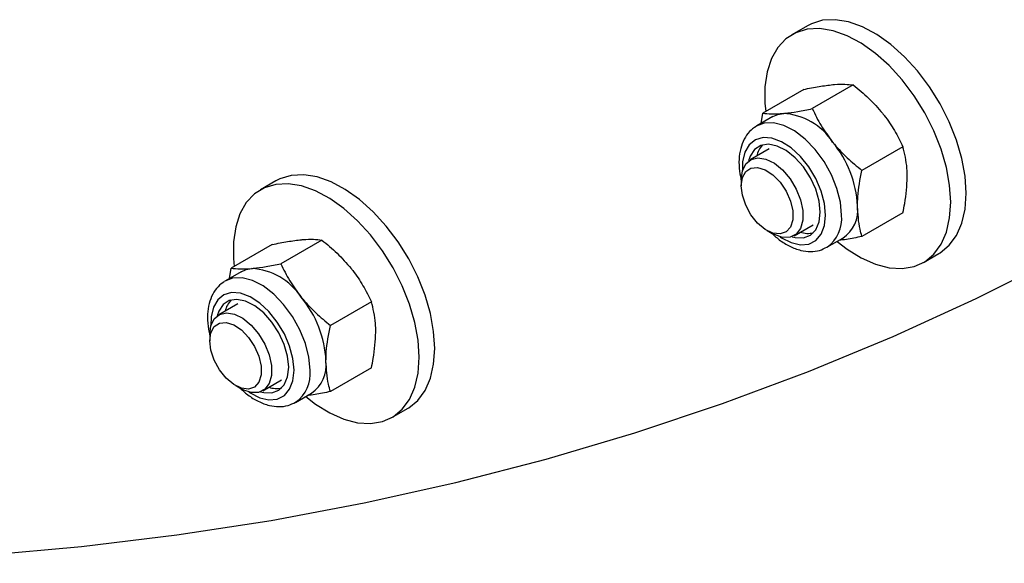
# Model space of a CAD drawing. Units: millimetres. Extents: x 8 to 201, y 4 to 288.
# Drawn here: x 169 to 173, y 67 to 69 of the extents above; entities that cross this region are included whole.
import ezdxf

# ---------------------------------------------------------------- set-up
doc = ezdxf.new("R2010")
doc.units = ezdxf.units.MM

msp = doc.modelspace()

# ---------------------------------------------------------------- linework, layer by layer
at = {"color": 7, "linetype": 'Continuous', "lineweight": 25}
for p, q in [((172.08615, 68.76445), (172.02723, 68.73043)), ((172.0718, 68.52225), (171.91598, 68.4323)), ((172.26037, 68.53911), (172.10454, 68.44916)), ((171.90997, 68.39331), (171.91598, 68.4323)), ((171.95438, 68.41895), (171.89373, 68.38394)), ((171.94099, 68.29647), (171.8689, 68.25485)), ((172.44893, 68.30454), (172.29311, 68.21459)), ((170.0655, 68.17476), (170.00657, 68.14074)), ((171.83437, 68.17854), (171.83437, 68.15601)), ((172.44893, 68.05311), (172.29311, 67.96316)), ((171.93269, 67.9857), (171.95221, 67.97443)), ((172.03555, 67.96616), (172.10765, 68.00778)), ((170.23971, 67.94942), (170.08389, 67.85947)), ((172.16037, 67.92204), (172.22103, 67.95706)), ((170.05115, 67.93256), (169.89533, 67.84261)), ((172.52719, 67.86438), (172.58611, 67.8984)), ((169.88931, 67.80362), (169.89533, 67.84261)), ((169.93372, 67.82926), (169.87307, 67.79425)), ((169.92034, 67.70678), (169.84824, 67.66516)), ((170.42827, 67.71485), (170.27245, 67.6249)), ((169.81372, 67.58885), (169.81372, 67.56632)), ((170.42827, 67.46342), (170.27245, 67.37347)), ((169.91204, 67.39601), (169.93155, 67.38474)), ((170.01489, 67.37648), (170.08699, 67.4181)), ((170.13971, 67.33236), (170.20037, 67.36737)), ((170.50653, 67.27469), (170.56546, 67.30871))]:
    msp.add_line(p, q, dxfattribs=at)
at = {"color": 7, "linetype": 'Continuous', "lineweight": 25, "flags": 128}
for points in [[(172.68969, 68.12732), (172.68554, 68.19203), (172.67321, 68.26001), (172.65298, 68.32967), (172.62532, 68.39937), (172.59088, 68.46747), (172.55047, 68.53238), (172.50503, 68.59259), (172.45564, 68.64667), (172.40345, 68.69336), (172.34968, 68.73157), (172.29559, 68.7604), (172.24245, 68.77918), (172.19151, 68.78746), (172.14395, 68.78505), (172.10091, 68.77201), (172.08615, 68.76445)], [(172.63076, 68.0933), (172.62662, 68.15802), (172.61428, 68.226), (172.59405, 68.29565), (172.56639, 68.36535), (172.53195, 68.43345), (172.49154, 68.49837), (172.44611, 68.55857), (172.39671, 68.61265), (172.34452, 68.65935), (172.29075, 68.69756), (172.23666, 68.72639), (172.18352, 68.74516), (172.13258, 68.75344), (172.08503, 68.75103), (172.04198, 68.73799), (172.00445, 68.71463), (171.9733, 68.68148), (171.94929, 68.63933), (171.93295, 68.58916), (171.92469, 68.53216), (171.92469, 68.46965), (171.92753, 68.43896)], [(171.95438, 68.41895), (171.97291, 68.42702), (171.99342, 68.431)], [(172.21561, 68.04414), (172.2112, 68.09349), (172.19818, 68.14562), (172.17716, 68.19811), (172.14912, 68.24848), (172.11537, 68.29438), (172.07749, 68.33368), (172.03726, 68.36452), (171.99654, 68.38548), (171.95726, 68.39556), (171.92123, 68.3943), (171.89123, 68.38244)], [(172.15496, 68.04414), (172.15069, 68.08874), (172.13813, 68.13586), (172.11794, 68.18296), (172.09121, 68.2275), (172.0594, 68.26708), (172.0242, 68.29957), (171.98752, 68.32321), (171.95134, 68.33673), (171.9176, 68.3394), (171.88813, 68.33108), (171.86452, 68.31221), (171.84803, 68.28382), (171.83956, 68.24742), (171.83891, 68.2133)], [(172.13478, 68.05579), (172.13044, 68.09794), (172.1177, 68.14244), (172.09736, 68.18652), (172.0707, 68.22738), (172.03938, 68.26247), (172.00539, 68.28958), (171.97085, 68.30701), (171.93794, 68.31366), (171.90872, 68.30912), (171.88503, 68.29366), (171.86836, 68.26827), (171.86258, 68.2506)], [(171.83437, 68.17854), (171.83874, 68.21273), (171.85153, 68.23935), (171.87179, 68.2564), (171.89801, 68.26264), (171.92825, 68.25759), (171.96027, 68.24164), (171.99169, 68.21596), (172.02019, 68.18245), (172.04364, 68.14362), (172.06032, 68.10232), (172.06898, 68.06164), (172.06898, 68.02458), (172.06032, 67.99389), (172.04364, 67.97185), (172.02019, 67.96009), (171.99169, 67.95949), (171.96027, 67.97009), (171.95221, 67.97443)], [(171.83437, 68.15601), (171.83874, 68.18696), (171.85146, 68.21011), (171.8714, 68.22341), (171.89678, 68.22568), (171.92536, 68.21672), (171.95459, 68.19731), (171.98188, 68.1692), (172.00479, 68.13486), (172.02131, 68.09736), (172.02995, 68.06003), (172.02995, 68.02618), (172.02131, 67.99883), (172.00479, 67.98039), (171.98188, 67.97252), (171.95459, 67.9759), (171.92536, 67.99025), (171.89678, 68.01428), (171.8714, 68.04585), (171.85146, 68.08218), (171.83874, 68.12001), (171.83437, 68.15601)], [(170.66903, 67.53763), (170.66489, 67.60235), (170.65255, 67.67033), (170.63232, 67.73998), (170.60466, 67.80968), (170.57022, 67.87778), (170.52981, 67.9427), (170.48438, 68.0029), (170.43498, 68.05698), (170.38279, 68.10368), (170.32902, 68.14189), (170.27493, 68.17072), (170.22179, 68.18949), (170.17085, 68.19777), (170.1233, 68.19536), (170.08025, 68.18232), (170.0655, 68.17476)], [(170.6101, 67.50361), (170.60596, 67.56833), (170.59363, 67.63631), (170.57339, 67.70596), (170.54573, 67.77566), (170.51129, 67.84376), (170.47088, 67.90868), (170.42545, 67.96888), (170.37606, 68.02297), (170.32386, 68.06966), (170.27009, 68.10787), (170.216, 68.1367), (170.16287, 68.15548), (170.11192, 68.16376), (170.06437, 68.16135), (170.02132, 68.14831), (169.98379, 68.12494), (169.95265, 68.09179), (169.92863, 68.04964), (169.9123, 67.99948), (169.90403, 67.94247), (169.90403, 67.87997), (169.90688, 67.84928)], [(172.58611, 67.8984), (172.59088, 67.90125), (172.62532, 67.92959), (172.65298, 67.96735), (172.67321, 68.01365), (172.68554, 68.06739), (172.68969, 68.12732)], [(172.19948, 67.94399), (172.23666, 67.91523), (172.29075, 67.88162), (172.34452, 67.85774), (172.39671, 67.84417), (172.44611, 67.84123), (172.49154, 67.84898), (172.53195, 67.86724), (172.56639, 67.89558), (172.59405, 67.93334), (172.61428, 67.97963), (172.62662, 68.03337), (172.63076, 68.0933)], [(171.98299, 67.96137), (171.98752, 67.95838), (172.0242, 67.93967), (172.0594, 67.93152), (172.09121, 67.93437), (172.11794, 67.94805), (172.13813, 67.97185), (172.15069, 68.00446), (172.15496, 68.04414)], [(172.02745, 67.96232), (172.03938, 67.95924), (172.0707, 67.95818), (172.09736, 67.96826), (172.1177, 67.98884), (172.13044, 68.01864), (172.13478, 68.05579)], [(165.88021, 66.89733), (166.27726, 66.83961), (166.67116, 66.79315), (167.06173, 66.75797), (167.44881, 66.73409), (167.83224, 66.72152), (168.21185, 66.72026), (168.58747, 66.73031), (168.95896, 66.75167), (169.32614, 66.78433), (169.68887, 66.82828), (170.04698, 66.8835), (170.40033, 66.94995), (170.74876, 67.02763), (171.09212, 67.11648), (171.43027, 67.21648), (171.76307, 67.32758), (172.09037, 67.44974), (172.41203, 67.5829), (172.72791, 67.727), (173.03788, 67.88198)], [(169.93372, 67.82926), (169.95226, 67.83733), (169.97277, 67.84132)], [(170.19495, 67.45445), (170.19055, 67.5038), (170.17753, 67.55594), (170.1565, 67.60842), (170.12846, 67.65879), (170.09472, 67.70469), (170.05684, 67.74399), (170.0166, 67.77483), (169.97589, 67.79579), (169.9366, 67.80587), (169.90057, 67.80461), (169.87057, 67.79275)], [(170.1343, 67.45445), (170.13003, 67.49905), (170.11747, 67.54617), (170.09728, 67.59327), (170.07056, 67.63781), (170.03874, 67.67739), (170.00354, 67.70988), (169.96686, 67.73352), (169.93068, 67.74704), (169.89695, 67.74971), (169.86748, 67.74139), (169.84386, 67.72252), (169.82737, 67.69413), (169.8189, 67.65774), (169.81825, 67.62361)], [(170.11412, 67.4661), (170.10978, 67.50825), (170.09704, 67.55276), (170.0767, 67.59683), (170.05004, 67.63769), (170.01873, 67.67278), (169.98473, 67.6999), (169.9502, 67.71733), (169.91728, 67.72398), (169.88807, 67.71943), (169.86438, 67.70398), (169.84771, 67.67858), (169.84192, 67.66091)], [(169.81372, 67.58885), (169.81809, 67.62305), (169.83087, 67.64966), (169.85113, 67.66672), (169.87735, 67.67295), (169.90759, 67.6679), (169.93961, 67.65195), (169.97103, 67.62627), (169.99953, 67.59277), (170.02299, 67.55393), (170.03966, 67.51264), (170.04832, 67.47195), (170.04832, 67.43489), (170.03966, 67.4042), (170.02299, 67.38216), (169.99953, 67.3704), (169.97103, 67.3698), (169.93961, 67.3804), (169.93155, 67.38474)], [(169.81372, 67.56632), (169.81809, 67.59727), (169.8308, 67.62042), (169.85074, 67.63373), (169.87613, 67.636), (169.9047, 67.62703), (169.93393, 67.60763), (169.96122, 67.57951), (169.98414, 67.54517), (170.00065, 67.50768), (170.00929, 67.47034), (170.00929, 67.43649), (170.00065, 67.40914), (169.98414, 67.3907), (169.96122, 67.38283), (169.93393, 67.38621), (169.9047, 67.40056), (169.87613, 67.42459), (169.85074, 67.45617), (169.8308, 67.49249), (169.81809, 67.53033), (169.81372, 67.56632)], [(170.56546, 67.30871), (170.57022, 67.31157), (170.60466, 67.33991), (170.63232, 67.37767), (170.65255, 67.42396), (170.66489, 67.4777), (170.66903, 67.53763)], [(170.17882, 67.35431), (170.216, 67.32555), (170.27009, 67.29193), (170.32386, 67.26805), (170.37606, 67.25449), (170.42545, 67.25154), (170.47088, 67.25929), (170.51129, 67.27755), (170.54573, 67.30589), (170.57339, 67.34365), (170.59363, 67.38994), (170.60596, 67.44368), (170.6101, 67.50361)], [(170.0068, 67.37263), (170.01873, 67.36955), (170.05004, 67.36849), (170.0767, 67.37857), (170.09704, 67.39916), (170.10978, 67.42896), (170.11412, 67.4661)], [(169.96234, 67.37169), (169.96686, 67.36869), (170.00354, 67.34999), (170.03874, 67.34183), (170.07056, 67.34468), (170.09728, 67.35837), (170.11747, 67.38216), (170.13003, 67.41477), (170.1343, 67.45445)]]:
    msp.add_lwpolyline(points, dxfattribs=at)
at = {"color": 7, "linetype": 'Continuous', "lineweight": 25}
for centre, radius, start, end in [((171.97886, 68.18804), 0.2434, 33.43491, 86.57046), ((171.86739, 68.0603), 0.40931, 2.63929, 39.77207), ((171.97859, 68.25086), 0.08738, 136.26266, 168.14967), ((172.14988, 68.06279), 0.12744, 303.93673, 7.37545), ((172.08434, 68.02995), 0.13204, 305.32886, 6.16652), ((172.08762, 68.06544), 0.09063, 251.40633, 283.19921), ((169.9582, 67.59835), 0.2434, 33.43491, 86.57046), ((169.95793, 67.66117), 0.08738, 136.26266, 168.14967), ((169.84674, 67.47062), 0.40931, 2.63929, 39.77207), ((170.12922, 67.4731), 0.12744, 303.93673, 7.37545), ((170.06368, 67.44026), 0.13204, 305.32886, 6.16652), ((170.06696, 67.47575), 0.09063, 251.40633, 283.19921)]:
    msp.add_arc(centre, radius, start, end, dxfattribs=at)
for points, knots in [([(172.0718, 68.52225), (172.09182, 68.52634), (172.13223, 68.53458), (172.16593, 68.53845), (172.18293, 68.5404)], [0, 0, 0, 0, 0.495458, 1, 1, 1, 1]), ([(172.18293, 68.5404), (172.18514, 68.54059), (172.20191, 68.54202), (172.23014, 68.54275), (172.25023, 68.54033), (172.26037, 68.53911)], [0, 0, 0, 0, 0.0700858, 0.5307822, 1, 1, 1, 1]), ([(172.26037, 68.53911), (172.28039, 68.52278), (172.32079, 68.48982), (172.35449, 68.45109), (172.37149, 68.43155)], [0, 0, 0, 0, 0.495458, 1, 1, 1, 1]), ([(171.91598, 68.4323), (171.92659, 68.43095), (171.94799, 68.42823), (171.97819, 68.43007), (171.99342, 68.431)], [0, 0, 0, 0, 0.49545796, 1, 1, 1, 1]), ([(171.99342, 68.431), (171.99568, 68.43122), (172.01275, 68.43282), (172.04834, 68.43779), (172.0857, 68.44535), (172.10454, 68.44916)], [0, 0, 0, 0, 0.0700858, 0.5307822, 1, 1, 1, 1]), ([(172.10454, 68.44916), (172.11515, 68.42739), (172.13655, 68.38346), (172.16675, 68.34271), (172.18198, 68.32215)], [0, 0, 0, 0, 0.495458, 1, 1, 1, 1]), ([(172.37149, 68.43155), (172.3737, 68.42876), (172.39047, 68.40762), (172.4187, 68.3658), (172.43879, 68.32508), (172.44893, 68.30454)], [0, 0, 0, 0, 0.0700858, 0.5307822, 1, 1, 1, 1]), ([(171.89069, 68.38155), (171.88203, 68.37541), (171.86384, 68.36252), (171.84431, 68.33329), (171.83081, 68.29795), (171.82505, 68.25681), (171.82607, 68.21467), (171.83262, 68.18598), (171.83551, 68.17335)], [0, 0, 0, 0, 0.1511967, 0.3174299, 0.4880312, 0.667216, 0.8535363, 1, 1, 1, 1]), ([(172.18198, 68.32215), (172.18424, 68.31938), (172.20131, 68.29842), (172.2369, 68.26085), (172.27426, 68.2301), (172.29311, 68.21459)], [0, 0, 0, 0, 0.0700858, 0.5307822, 1, 1, 1, 1]), ([(172.46577, 68.18855), (172.46552, 68.19984), (172.46459, 68.24185), (172.45554, 68.27806), (172.44893, 68.30454)], [0, 0, 0, 0, 0.2686336, 1, 1, 1, 1]), ([(172.27627, 68.07915), (172.27652, 68.09073), (172.27745, 68.13382), (172.28649, 68.18047), (172.29311, 68.21459)], [0, 0, 0, 0, 0.2686336, 1, 1, 1, 1]), ([(172.44893, 68.05311), (172.45147, 68.06513), (172.46134, 68.11181), (172.46388, 68.15585), (172.46577, 68.18855)], [0, 0, 0, 0, 0.2575513, 1, 1, 1, 1]), ([(172.29311, 67.96316), (172.29056, 67.97224), (172.28069, 68.00752), (172.27815, 68.04863), (172.27627, 68.07915)], [0, 0, 0, 0, 0.2575513, 1, 1, 1, 1]), ([(170.05115, 67.93256), (170.07117, 67.93665), (170.11157, 67.9449), (170.14527, 67.94876), (170.16227, 67.95072)], [0, 0, 0, 0, 0.495458, 1, 1, 1, 1]), ([(170.16227, 67.95072), (170.16448, 67.9509), (170.18126, 67.95233), (170.20949, 67.95306), (170.22957, 67.95064), (170.23971, 67.94942)], [0, 0, 0, 0, 0.0700858, 0.5307822, 1, 1, 1, 1]), ([(170.23971, 67.94942), (170.25973, 67.93309), (170.30013, 67.90013), (170.33383, 67.8614), (170.35083, 67.84186)], [0, 0, 0, 0, 0.495458, 1, 1, 1, 1]), ([(171.94639, 67.97907), (171.95706, 67.9692), (171.98022, 67.9478), (172.019, 67.92439), (172.05919, 67.90912), (172.09741, 67.90446), (172.13185, 67.90806), (172.1512, 67.91814), (172.16039, 67.92292)], [0, 0, 0, 0, 0.1592957, 0.3453736, 0.5337437, 0.699221, 0.8571348, 1, 1, 1, 1]), ([(172.29311, 67.96316), (172.27293, 67.95897), (172.24138, 67.95242), (172.21504, 67.94926), (172.20554, 67.94812)], [0, 0, 0, 0, 0.6397017, 1, 1, 1, 1]), ([(169.89533, 67.84261), (169.90593, 67.84126), (169.92733, 67.83854), (169.95753, 67.84039), (169.97277, 67.84132)], [0, 0, 0, 0, 0.49545796, 1, 1, 1, 1]), ([(169.97277, 67.84132), (169.97502, 67.84153), (169.9921, 67.84313), (170.02768, 67.84811), (170.06504, 67.85566), (170.08389, 67.85947)], [0, 0, 0, 0, 0.0700858, 0.5307822, 1, 1, 1, 1]), ([(170.08389, 67.85947), (170.09449, 67.8377), (170.1159, 67.79378), (170.14609, 67.75302), (170.16133, 67.73246)], [0, 0, 0, 0, 0.495458, 1, 1, 1, 1]), ([(170.35083, 67.84186), (170.35305, 67.83907), (170.36982, 67.81793), (170.39805, 67.77611), (170.41814, 67.7354), (170.42827, 67.71485)], [0, 0, 0, 0, 0.0700858, 0.5307822, 1, 1, 1, 1]), ([(169.87003, 67.79186), (169.86137, 67.78572), (169.84318, 67.77283), (169.82365, 67.7436), (169.81015, 67.70826), (169.80439, 67.66712), (169.80542, 67.62498), (169.81197, 67.59629), (169.81485, 67.58367)], [0, 0, 0, 0, 0.1511967, 0.3174299, 0.4880312, 0.667216, 0.8535363, 1, 1, 1, 1]), ([(170.16133, 67.73246), (170.16358, 67.72969), (170.18066, 67.70873), (170.21624, 67.67116), (170.2536, 67.64041), (170.27245, 67.6249)], [0, 0, 0, 0, 0.0700858, 0.5307822, 1, 1, 1, 1]), ([(170.44511, 67.59886), (170.44486, 67.61015), (170.44393, 67.65216), (170.43489, 67.68837), (170.42827, 67.71485)], [0, 0, 0, 0, 0.2686336, 1, 1, 1, 1]), ([(170.25561, 67.48946), (170.25586, 67.50104), (170.25679, 67.54413), (170.26583, 67.59078), (170.27245, 67.6249)], [0, 0, 0, 0, 0.2686336, 1, 1, 1, 1]), ([(170.42827, 67.46342), (170.43081, 67.47545), (170.44068, 67.52212), (170.44323, 67.56616), (170.44511, 67.59886)], [0, 0, 0, 0, 0.2575513, 1, 1, 1, 1]), ([(170.27245, 67.37347), (170.26991, 67.38256), (170.26004, 67.41784), (170.25749, 67.45894), (170.25561, 67.48946)], [0, 0, 0, 0, 0.2575513, 1, 1, 1, 1]), ([(169.92573, 67.38938), (169.93641, 67.37951), (169.95956, 67.35811), (169.99835, 67.3347), (170.03853, 67.31943), (170.07676, 67.31477), (170.11119, 67.31837), (170.13054, 67.32845), (170.13974, 67.33324)], [0, 0, 0, 0, 0.1592957, 0.3453736, 0.5337437, 0.699221, 0.8571348, 1, 1, 1, 1]), ([(170.27245, 67.37347), (170.25227, 67.36928), (170.22073, 67.36273), (170.19438, 67.35957), (170.18488, 67.35843)], [0, 0, 0, 0, 0.6397017, 1, 1, 1, 1])]:
    msp.add_open_spline(points, degree=3, knots=knots, dxfattribs=at)

doc.saveas('drawing.dxf')
